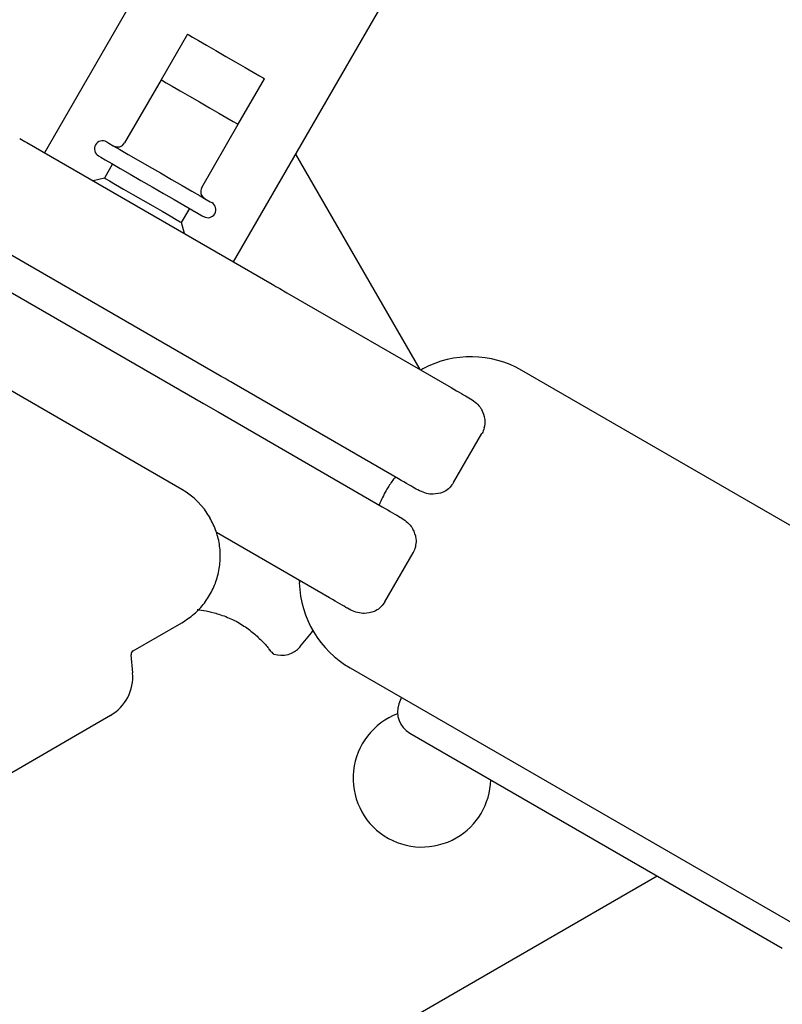
# Model space of a CAD drawing. Units: millimetres. Extents: x 452 to 1636, y 570 to 1473.
# Drawn here: x 668 to 677, y 1222 to 1234 of the extents above; entities that cross this region are included whole.
import ezdxf

# ---------------------------------------------------------------- set-up
doc = ezdxf.new("R2010")
doc.units = ezdxf.units.MM
doc.header["$LTSCALE"] = 100
doc.linetypes.add('HIDDEN', pattern=[0.1905, 0.127, -0.0635])
doc.styles.add('SLDTEXTSTYLE1', font='TXT', dxfattribs={"width": 0.75})
doc.dimstyles.new('SLDDIMSTYLE1', dxfattribs={"dimtxt": 15.875, "dimasz": 8, "dimexe": 0, "dimexo": 0.0625, "dimgap": 3.96875, "dimtad": 2, "dimdec": 0, "dimrnd": 1e-09, "dimzin": 12, "dimdsep": 46, "dimtxsty": 'SLDTEXTSTYLE1', "dimblk1": 'DOT', "dimblk2": 'DOT', "dimsah": 1, "dimcen": 0.09, "dimse1": 1, "dimse2": 1, "dimadec": 0, "dimazin": 3, "dimtfac": 1, "dimtdec": 0, "dimtofl": 0, "dimtmove": 0, "dimatfit": 3, "dimldrblk": 'DOT', "dimfxl": 0, "dimfrac": 2, "dimtolj": 1, "dimtzin": 12, "dimarcsym": 0})

# ---------------------------------------------------------------- blocks, each defined once
blk = doc.blocks.new('_Dot')
at = {"color": 0, "linetype": 'ByBlock', "lineweight": -2}
blk.add_line((-0.5, 0), (-1, 0), dxfattribs=at)
at = {"color": 0, "linetype": 'ByBlock', "const_width": 0.5}
blk.add_lwpolyline([(-0.25, 0, 1), (0.25, 0, 1)], format="xyb", close=True, dxfattribs=at)
blk = doc.blocks.new('_D_2')
at = {"color": 7, "linetype": 'Continuous', "lineweight": 18}
blk.add_line((472.776, 784.002), (472.776, 1291.132), dxfattribs=at)
at = {"color": 7, "linetype": 'Continuous', "lineweight": 18, "xscale": 8, "yscale": 8}
for p, rotation in [((472.776, 1291.132), 90.0000000000004), ((472.776, 784.002), 270.0000000000004)]:
    blk.add_blockref('_Dot', p, dxfattribs=dict(at, rotation=rotation))
at = {"color": 7, "linetype": 'Continuous', "lineweight": 18, "insert": (452.312, 1019.972), "char_height": 15.875, "attachment_point": 1, "rotation": 90, "style": 'SLDTEXTSTYLE1'}
blk.add_mtext('507', dxfattribs=at)
blk = doc.blocks.new('_D_4')
at = {"color": 7, "linetype": 'Continuous', "lineweight": 18}
blk.add_line((1427.241, 1452.16), (660.127, 1452.16), dxfattribs=at)
at = {"color": 7, "linetype": 'Continuous', "lineweight": 18, "xscale": 8, "yscale": 8, "rotation": 180.0000000000004}
blk.add_blockref('_Dot', (660.127, 1452.16), dxfattribs=at)
at = {"color": 7, "linetype": 'Continuous', "lineweight": 18, "xscale": 8, "yscale": 8}
blk.add_blockref('_Dot', (1427.241, 1452.16), dxfattribs=at)
at = {"color": 7, "linetype": 'Continuous', "lineweight": 18, "insert": (1026.089, 1472.624), "char_height": 15.875, "attachment_point": 1, "style": 'SLDTEXTSTYLE1'}
blk.add_mtext('767', dxfattribs=at)

msp = doc.modelspace()

# ---------------------------------------------------------------- linework, layer by layer
at = {"color": 7, "linetype": 'Continuous', "lineweight": 25}
for p, q in [((696.966, 1282.595), (667.917, 1232.281)), ((670.248, 1230.935), (699.297, 1281.249)), ((669.681, 1233.745), (669.356, 1233.182)), ((669.356, 1233.182), (668.906, 1232.402)), ((670.309, 1232.632), (670.634, 1233.195)), ((669.859, 1231.852), (670.309, 1232.632)), ((667.697, 1232.408), (670.728, 1230.658)), ((671.015, 1232.264), (672.55, 1229.606)), ((668.756, 1232.143), (668.656, 1231.969)), ((668.656, 1231.969), (668.519, 1231.933)), ((669.609, 1231.419), (669.709, 1231.593)), ((669.645, 1231.283), (669.609, 1231.419)), ((670.078, 1229.532), (667.047, 1231.282)), ((666.847, 1230.936), (669.878, 1229.186)), ((670.91, 1230.553), (672.936, 1229.383)), ((669.612, 1228.124), (665.808, 1230.32)), ((672.589, 1229.613), (672.562, 1229.599)), ((816.53, 1147.195), (673.809, 1229.595)), ((672.286, 1228.257), (670.26, 1229.427)), ((669.878, 1229.186), (670.06, 1229.081)), ((670.06, 1229.081), (672.086, 1227.911)), ((672.967, 1228.21), (673.317, 1228.817)), ((671.436, 1226.785), (670.04, 1227.591)), ((672.117, 1226.738), (672.467, 1227.344)), ((671.062, 1227.001), (671.063, 1226.97)), ((669.01, 1226.131), (669.612, 1226.478)), ((669.005, 1225.86), (668.986, 1226.084)), ((671.689, 1225.923), (814.41, 1143.523)), ((663.434, 1222.277), (668.732, 1225.336)), ((672.425, 1225.117), (677.026, 1222.461)), ((675.482, 1223.352), (661.269, 1215.145))]:
    msp.add_line(p, q, dxfattribs=at)
at = {"color": 7, "linetype": 'Continuous', "lineweight": 25, "flags": 128}
for points in [[(669.681, 1233.745), (669.697, 1233.736), (669.744, 1233.709), (669.819, 1233.665), (669.917, 1233.608), (670.032, 1233.542), (670.155, 1233.471), (670.278, 1233.4), (670.394, 1233.333), (670.493, 1233.276), (670.569, 1233.232), (670.617, 1233.204), (670.634, 1233.195), (670.634, 1233.195)], [(669.356, 1233.182), (669.372, 1233.173), (669.419, 1233.146), (669.494, 1233.102), (669.592, 1233.045), (669.707, 1232.979), (669.83, 1232.908), (669.953, 1232.837), (670.069, 1232.77), (670.168, 1232.713), (670.244, 1232.669), (670.292, 1232.642), (670.309, 1232.632), (670.309, 1232.632)], [(669.356, 1233.182), (669.372, 1233.173), (669.419, 1233.146), (669.494, 1233.102), (669.592, 1233.045), (669.707, 1232.979), (669.83, 1232.908), (669.953, 1232.837), (670.069, 1232.77), (670.168, 1232.713), (670.244, 1232.669), (670.292, 1232.642), (670.309, 1232.632), (670.309, 1232.632)], [(668.683, 1232.416), (668.685, 1232.415), (668.711, 1232.4), (668.765, 1232.368), (668.847, 1232.321), (668.951, 1232.261), (669.073, 1232.191), (669.207, 1232.113), (669.347, 1232.032), (669.486, 1231.952), (669.618, 1231.876), (669.737, 1231.807), (669.837, 1231.75), (669.913, 1231.706), (669.962, 1231.677), (669.981, 1231.666), (669.982, 1231.666)], [(668.583, 1232.243), (668.585, 1232.242), (668.611, 1232.227), (668.665, 1232.195), (668.747, 1232.148), (668.851, 1232.088), (668.973, 1232.017), (669.107, 1231.94), (669.247, 1231.859), (669.386, 1231.779), (669.518, 1231.703), (669.637, 1231.634), (669.737, 1231.576), (669.813, 1231.532), (669.862, 1231.504), (669.881, 1231.493), (669.882, 1231.493)], [(668.656, 1231.969), (668.672, 1231.96), (668.719, 1231.933), (668.794, 1231.89), (668.892, 1231.833), (669.007, 1231.767), (669.13, 1231.696), (669.253, 1231.624), (669.369, 1231.558), (669.468, 1231.501), (669.544, 1231.457), (669.592, 1231.429), (669.609, 1231.419), (669.609, 1231.419)], [(670.728, 1230.658), (670.749, 1230.645), (670.772, 1230.632), (670.796, 1230.619), (670.82, 1230.605), (670.843, 1230.591), (670.867, 1230.578), (670.889, 1230.565), (670.91, 1230.553)], [(670.26, 1229.427), (670.239, 1229.439), (670.217, 1229.452), (670.193, 1229.465), (670.17, 1229.479), (670.146, 1229.493), (670.122, 1229.506), (670.099, 1229.52), (670.078, 1229.532)], [(672.936, 1229.383), (672.971, 1229.363), (673.004, 1229.344), (673.035, 1229.326), (673.064, 1229.309), (673.091, 1229.294), (673.115, 1229.28), (673.136, 1229.267), (673.155, 1229.256)], [(672.505, 1228.13), (672.486, 1228.141), (672.465, 1228.154), (672.441, 1228.168), (672.414, 1228.183), (672.385, 1228.2), (672.354, 1228.218), (672.321, 1228.237), (672.286, 1228.257)], [(672.086, 1227.911), (672.121, 1227.891), (672.154, 1227.871), (672.185, 1227.853), (672.214, 1227.837), (672.241, 1227.821), (672.265, 1227.807), (672.286, 1227.795), (672.305, 1227.784)], [(671.655, 1226.658), (671.636, 1226.669), (671.615, 1226.682), (671.591, 1226.696), (671.564, 1226.711), (671.535, 1226.728), (671.504, 1226.746), (671.471, 1226.765), (671.436, 1226.785)], [(670.704, 1226.137), (670.696, 1226.141), (670.69, 1226.148)]]:
    msp.add_lwpolyline(points, dxfattribs=at)
at = {"color": 7, "linetype": 'HIDDEN', "lineweight": 18}
msp.add_arc((667.205, 1229.906), 170.232, 60, 240, dxfattribs=at)
at = {"color": 7, "linetype": 'Continuous', "lineweight": 25}
for centre, radius, start, end in [((709.071, 1304.153), 82.82, 239.95933, 240.02852), ((668.633, 1232.329), 0.1, 60, 240), ((668.819, 1232.452), 0.1, 240, 330), ((669.945, 1231.802), 0.1, 150, 240), ((669.932, 1231.579), 0.1, 240, 60), ((673.182, 1228.509), 1.254, 60, 118.2499), ((669.137, 1227.301), 0.95, 30, 60), ((672.316, 1227.008), 1.254, 181.7501, 240), ((666.196, 1230.329), 6.4, 319.6111, 321.8834), ((669.035, 1226.088), 0.05, 120, 185), ((670.843, 1226.377), 0.3, 251.4124, 319.6111), ((668.457, 1225.812), 0.55, 300, 5), ((678.321, 1223.329), 6.4, 159.616, 160.3889), ((672.575, 1225.377), 0.3, 160.3889, 240), ((672.576, 1224.56), 0.85, 110.7038, 300), ((672.576, 1224.56), 0.85, 300, 358.5584)]:
    msp.add_arc(centre, radius, start, end, dxfattribs=at)
for points, knots in [([(673.155, 1229.256), (673.156, 1229.256), (673.21, 1229.224), (673.27, 1229.178), (673.309, 1229.119), (673.315, 1229.108)], [0, 0, 0, 0, 0.0042474, 0.8214398, 1, 1, 1, 1]), ([(673.346, 1228.884), (673.349, 1228.892), (673.358, 1228.928), (673.361, 1229.011), (673.333, 1229.07), (673.315, 1229.108)], [0, 0, 0, 0, 0.1050354, 0.4276755, 1, 1, 1, 1]), ([(673.346, 1228.884), (673.338, 1228.861), (673.33, 1228.837), (673.318, 1228.817), (673.317, 1228.816)], [0, 0, 0, 0, 0.98581, 1, 1, 1, 1]), ([(672.248, 1228.279), (672.22, 1228.242), (672.18, 1228.188), (672.11, 1228.074), (672.075, 1227.994), (672.048, 1227.933)], [0, 0, 0, 0, 0.348246, 0.500151, 1, 1, 1, 1]), ([(672.967, 1228.21), (672.967, 1228.21), (672.955, 1228.189), (672.939, 1228.17), (672.923, 1228.151)], [0, 0, 0, 0, 0.0143347, 1, 1, 1, 1]), ([(672.714, 1228.066), (672.701, 1228.066), (672.631, 1228.07), (672.561, 1228.099), (672.506, 1228.13), (672.505, 1228.13)], [0, 0, 0, 0, 0.178576, 0.995714, 1, 1, 1, 1]), ([(672.923, 1228.151), (672.917, 1228.145), (672.891, 1228.119), (672.82, 1228.075), (672.755, 1228.069), (672.714, 1228.066)], [0, 0, 0, 0, 0.105, 0.427643, 1, 1, 1, 1]), ([(669.612, 1226.478), (669.664, 1226.513), (669.768, 1226.581), (669.895, 1226.719), (669.994, 1226.878), (670.06, 1227.054), (670.091, 1227.239), (670.084, 1227.426), (670.043, 1227.609), (669.987, 1227.72), (669.959, 1227.776)], [0, 0, 0, 0, 0.1250066, 0.2500062, 0.3749921, 0.4999985, 0.6250048, 0.7499908, 0.8749949, 1, 1, 1, 1]), ([(672.305, 1227.784), (672.306, 1227.784), (672.36, 1227.752), (672.42, 1227.705), (672.459, 1227.647), (672.466, 1227.636)], [0, 0, 0, 0, 0.004179, 0.821431, 1, 1, 1, 1]), ([(672.496, 1227.412), (672.499, 1227.42), (672.508, 1227.456), (672.511, 1227.539), (672.483, 1227.598), (672.466, 1227.636)], [0, 0, 0, 0, 0.105046, 0.427605, 1, 1, 1, 1]), ([(672.496, 1227.412), (672.488, 1227.389), (672.48, 1227.365), (672.468, 1227.344), (672.467, 1227.344)], [0, 0, 0, 0, 0.985666, 1, 1, 1, 1]), ([(672.117, 1226.738), (672.117, 1226.738), (672.105, 1226.716), (672.089, 1226.698), (672.073, 1226.679)], [0, 0, 0, 0, 0.014085, 1, 1, 1, 1]), ([(669.803, 1226.642), (669.804, 1226.642), (669.812, 1226.64), (669.882, 1226.631), (670.006, 1226.605), (670.173, 1226.552), (670.341, 1226.468), (670.486, 1226.364), (670.603, 1226.255), (670.67, 1226.178), (670.697, 1226.145), (670.704, 1226.137)], [0, 0, 0, 0, 0.002433, 0.133485, 0.271128, 0.414631, 0.551924, 0.678805, 0.807872, 0.948832, 1, 1, 1, 1]), ([(671.864, 1226.593), (671.851, 1226.594), (671.781, 1226.598), (671.71, 1226.626), (671.656, 1226.658), (671.655, 1226.658)], [0, 0, 0, 0, 0.178576, 0.995821, 1, 1, 1, 1]), ([(672.073, 1226.679), (672.067, 1226.673), (672.041, 1226.647), (671.97, 1226.603), (671.905, 1226.597), (671.864, 1226.593)], [0, 0, 0, 0, 0.105083, 0.427646, 1, 1, 1, 1]), ([(670.69, 1226.148), (670.701, 1226.135), (670.725, 1226.109), (670.736, 1226.1), (670.735, 1226.101), (670.735, 1226.101)], [0, 0, 0, 0, 0.478078, 0.977316, 1, 1, 1, 1]), ([(670.73, 1226.106), (670.732, 1226.104), (670.735, 1226.101), (670.736, 1226.101), (670.736, 1226.1), (670.737, 1226.1), (670.737, 1226.099), (670.74, 1226.097), (670.743, 1226.095), (670.746, 1226.094), (670.747, 1226.093)], [0, 0, 0, 0, 0.504656, 0.801252, 0.855279, 0.868901, 0.881179, 0.898976, 0.972672, 1, 1, 1, 1])]:
    msp.add_open_spline(points, degree=3, knots=knots, dxfattribs=at)

# ---------------------------------------------------------------- dimensions: what is measured, and where the dimension line sits
at = {"color": 7, "linetype": 'Continuous', "lineweight": 18}
dim = msp.add_linear_dim(base=(1427.241, 1452.16), p1=(660.127, 1225.76), p2=(1427.241, 990.47), dimstyle='SLDDIMSTYLE1', dxfattribs=at)
dim.commit()
dim.dimension.update_dxf_attribs({"geometry": '_D_4', "text_midpoint": (1043.684, 1452.16), "dimtype": 160})
dim = msp.add_linear_dim(base=(472.776, 784.002), p1=(700.509, 1291.132), p2=(1200.328, 784.002), angle=90, dimstyle='SLDDIMSTYLE1', dxfattribs=at)
dim.commit()
dim.dimension.update_dxf_attribs({"geometry": '_D_2', "text_midpoint": (472.776, 1037.567), "dimtype": 160})

doc.saveas('drawing.dxf')
